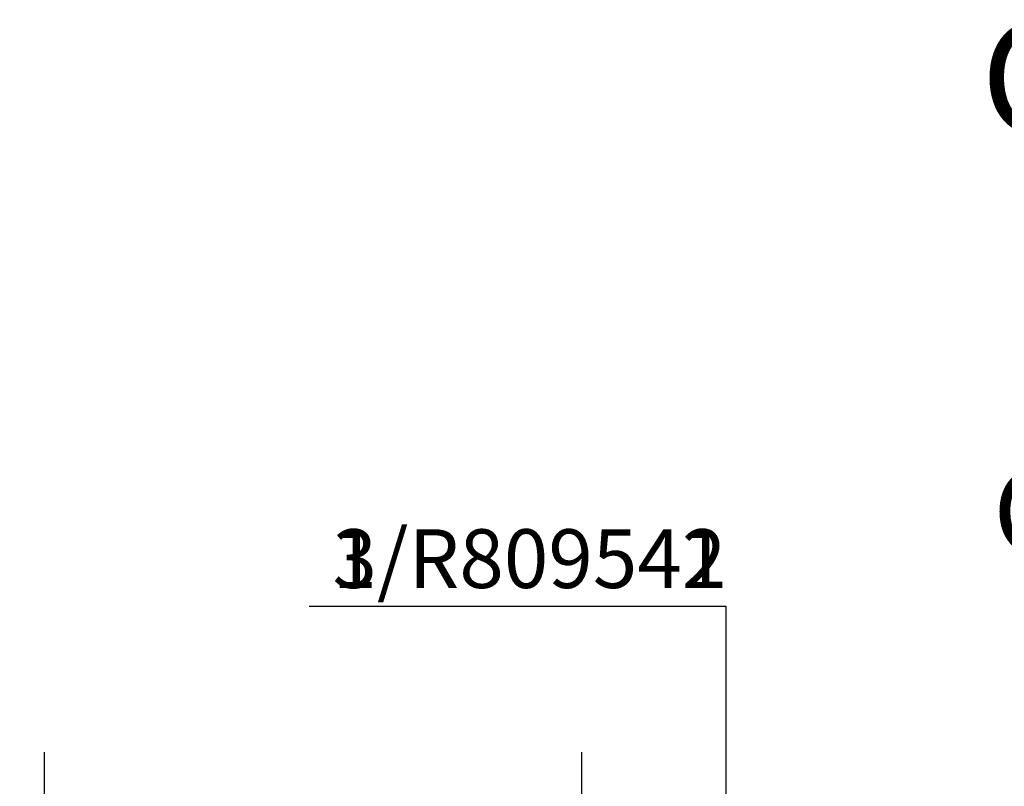
# Model space of a CAD drawing. Units: inches. Extents: x -100 to 440, y -109 to 192.
# Drawn here: x -45 to -1, y 157 to 192 of the extents above; entities that cross this region are included whole.
import ezdxf
from ezdxf.enums import TextEntityAlignment as Align

# ---------------------------------------------------------------- set-up
doc = ezdxf.new("R2010")
doc.units = ezdxf.units.IN
doc.header["$MEASUREMENT"] = 0
doc.linetypes.add('CENTER', pattern=[2, 1.25, -0.25, 0.25, -0.25])
for name, color, linetype in [('A - SECTION WALL UP', 7, 'Continuous'), ('A - SECTION WALL UP @ 24', 7, 'Continuous'), ('A - SECTION WALL UP @ 32', 7, 'Continuous'), ('C - ELEVATION', 7, 'Continuous'), ('D - SECTION WALL DOWN', 7, 'Continuous'), ('D - SECTION WALL DOWN @ 24', 7, 'Continuous'), ('D - SECTION WALL DOWN @ 32', 7, 'Continuous')]:
    doc.layers.add(name, color=color, linetype=linetype)
doc.styles.add('LABEL', font='GOTHIC.TTF', dxfattribs={"height": 0.15625})
doc.styles.add('PAPER', font='GOTHIC.TTF', dxfattribs={"height": 0.109375})

# ---------------------------------------------------------------- blocks, each defined once
blk = doc.blocks.new('BREAKLINE')
at = {"color": 212, "linetype": 'Continuous'}
blk.add_lwpolyline([(0, 8.97), (0, 0.872), (0.435, 0.926), (0.793, 0.89), (1.329, 0.766), (1.704, 0.516), (1.757, 0.32), (1.704, 0.16), (1.489, 0.036), (1.078, 0), (0, 0), (-1.078, 0), (-1.489, -0.036), (-1.704, -0.16), (-1.757, -0.32), (-1.704, -0.516), (-1.329, -0.766), (-0.793, -0.89), (-0.435, -0.926), (0, -0.872), (0, -8.97)], dxfattribs=at)
blk = doc.blocks.new('CL')
at = {"color": 7, "style": 'LABEL'}
blk.add_text('C', height=0.1562, dxfattribs=at).set_placement((0, 0), align=Align.CENTER)
blk.add_text('L', height=0.1562, dxfattribs=at).set_placement((0, 0), align=Align.MIDDLE_LEFT)
at = {"color": 7, "style": 'PAPER'}
for tag, p in [('FIRST', (0.125, 0.1175)), ('SINGLE', (0.125, 0.0393)), ('SECOND', (0.125, -0.0388))]:
    blk.add_attdef(tag, text='', height=0.1094, dxfattribs=at).set_placement(p, align=Align.MIDDLE_LEFT)
blk = doc.blocks.new('*U150')
at = {"layer": 'A - SECTION WALL UP @ 24', "xscale": 24, "yscale": 24, "zscale": 24}
blk.add_blockref('CL', (0, 167.75), dxfattribs=at).add_auto_attribs({'SINGLE': 'Skyfold wall'})
at = {"layer": 'A - SECTION WALL UP @ 32', "xscale": 32, "yscale": 32, "zscale": 32}
blk.add_blockref('CL', (0, 186.5), dxfattribs=at).add_auto_attribs({'SINGLE': 'Skyfold wall'})
blk = doc.blocks.new('*U153')
at = {"layer": 'D - SECTION WALL DOWN @ 24', "xscale": 24, "yscale": 24, "zscale": 24}
blk.add_blockref('CL', (0, 167.75), dxfattribs=at).add_auto_attribs({'SINGLE': 'Skyfold wall'})
at = {"layer": 'D - SECTION WALL DOWN @ 32', "xscale": 32, "yscale": 32, "zscale": 32}
blk.add_blockref('CL', (0, 186.5), dxfattribs=at).add_auto_attribs({'SINGLE': 'Skyfold wall'})

msp = doc.modelspace()

# ---------------------------------------------------------------- linework, layer by layer
at = {"layer": 'A - SECTION WALL UP', "color": 254}
msp.add_lwpolyline([(-13.53543, 142.118938), (-13.53543, 165.376804), (-31.77134, 165.376804)], dxfattribs=at)
at = {"layer": 'D - SECTION WALL DOWN', "color": 254}
msp.add_lwpolyline([(-13.53543, 139.08946), (-13.53543, 165.376804), (-32.162145, 165.376804)], dxfattribs=at)

# ---------------------------------------------------------------- block references
at = {"layer": 'A - SECTION WALL UP', "color": 7}
msp.add_blockref('*U150', (0, 0), dxfattribs=at)
at = {"layer": 'C - ELEVATION', "linetype": 'CENTER', "ltscale": 0.75, "xscale": 0.625, "yscale": 0.625, "zscale": 0.625}
msp.add_blockref('BREAKLINE', (-20, 153.25), dxfattribs=at)
at = {"layer": 'D - SECTION WALL DOWN', "color": 7}
msp.add_blockref('*U153', (0, 0), dxfattribs=at)
at = {"layer": 'D - SECTION WALL DOWN', "linetype": 'CENTER', "ltscale": 0.75, "xscale": 0.625, "yscale": 0.625, "zscale": 0.625}
msp.add_blockref('BREAKLINE', (-44, 153.2502), dxfattribs=at)

# ---------------------------------------------------------------- texts
at = {"layer": 'A - SECTION WALL UP', "color": 7, "style": 'PAPER'}
msp.add_text('1/R809541', height=2.625, dxfattribs=at).set_placement((-13.53543, 165.376804), align=Align.BOTTOM_RIGHT)
at = {"layer": 'D - SECTION WALL DOWN', "color": 7, "style": 'PAPER'}
msp.add_text('3/R809542', height=2.625, dxfattribs=at).set_placement((-13.53543, 165.376804), align=Align.BOTTOM_RIGHT)

doc.saveas('drawing.dxf')
